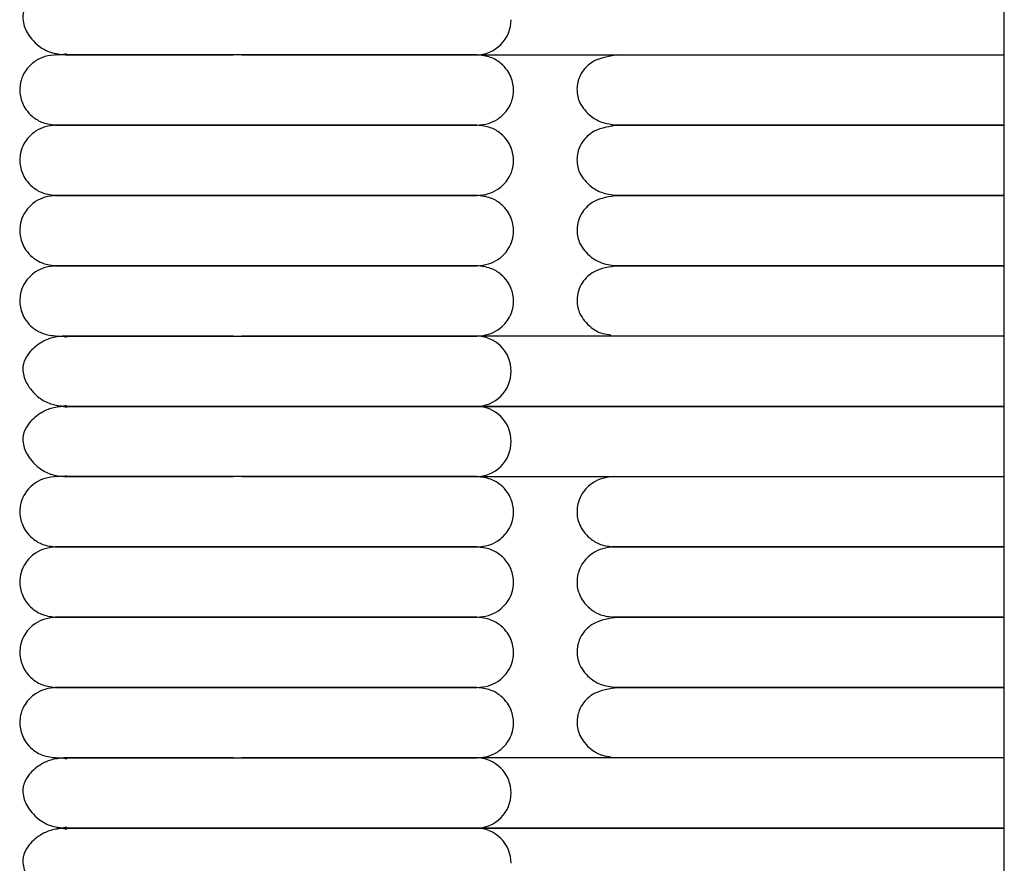
# Model space of a CAD drawing. Extents: x 0.5 to 82.4, y 0.5 to 43.2.
# Drawn here: x 0.5 to 3.8, y 3.2 to 6 of the extents above; entities that cross this region are included whole.
import ezdxf

# ---------------------------------------------------------------- set-up
doc = ezdxf.new("R2010")
doc.units = 0
doc.header["$MEASUREMENT"] = 0
doc.layers.get('0').update_dxf_attribs({"linetype": 'CONTINUOUS'})

msp = doc.modelspace()

# ---------------------------------------------------------------- linework, layer by layer
at = {"color": 7, "linetype": 'CONTINUOUS'}
for p, q in [((3.8415, 1.7742), (3.8415, 25.0229)), ((2.0662, 5.8876), (3.8415, 5.8876)), ((3.8415, 5.6514), (3.2307, 5.6514)), ((3.2307, 5.6514), (3.8415, 5.6514)), ((3.2307, 5.4152), (3.8415, 5.4152)), ((3.8415, 4.9428), (2.0662, 4.9428)), ((2.0662, 4.7065), (3.8415, 4.7065)), ((3.8415, 4.7065), (2.0662, 4.7065)), ((2.0662, 4.4703), (3.8415, 4.4703)), ((3.8415, 4.2341), (3.2677, 4.2341)), ((3.2677, 4.2341), (3.8415, 4.2341)), ((3.2677, 3.9979), (3.8415, 3.9979)), ((3.8415, 3.5254), (2.0662, 3.5254)), ((3.8415, 3.2892), (2.0662, 3.2892)), ((2.0662, 3.2892), (3.8415, 3.2892))]:
    msp.add_line(p, q, dxfattribs=at)
at = {"color": 7, "linetype": 'CONTINUOUS', "flags": 128}
for points in [[(0.659, 5.8876), (0.6794, 5.8894), (0.6899, 5.8918)], [(0.6906, 4.9384), (0.6794, 4.941), (0.6589, 4.9428)], [(0.6906, 4.7022), (0.6794, 4.7047), (0.6589, 4.7065)], [(0.659, 4.7065), (0.6794, 4.7083), (0.6899, 4.7107)], [(0.659, 4.4703), (0.6794, 4.4721), (0.6899, 4.4744)], [(0.6906, 3.5211), (0.6794, 3.5236), (0.6589, 3.5254)], [(0.6906, 3.2849), (0.6794, 3.2874), (0.6589, 3.2892)], [(0.659, 3.2892), (0.6794, 3.291), (0.6899, 3.2933)]]:
    msp.add_lwpolyline(points, dxfattribs=at)
at = {"color": 7, "linetype": 'CONTINUOUS'}
for centre, start, end in [((2.0661, 6.0057), 269.991, 0.0159), ((2.0661, 4.8247), 359.9862, 90.245), ((2.0661, 4.8246), 269.991, 0.0159), ((2.0661, 4.5885), 359.9862, 90.245), ((2.0661, 4.5884), 269.991, 0.0159), ((2.0661, 3.4074), 359.9862, 90.245), ((2.0661, 3.4073), 269.991, 0.0159), ((2.0661, 3.1711), 359.9862, 90.245)]:
    msp.add_arc(centre, 0.1181, start, end, dxfattribs=at)
for points, knots in [([(0.6868, 6.1239), (0.6716, 6.1227), (0.6431, 6.1204), (0.5993, 6.1015), (0.567, 6.0739), (0.5506, 6.0471), (0.5451, 6.0302), (0.5438, 6.0231), (0.5431, 6.0163), (0.5435, 5.9934), (0.5523, 5.9695), (0.5729, 5.9385), (0.5985, 5.9145), (0.6371, 5.8927), (0.6696, 5.8894), (0.6868, 5.8876)], [0, 0, 0, 0, 0.105883, 0.200147, 0.346698, 0.436441, 0.461964, 0.471297, 0.480866, 0.504461, 0.63519, 0.704933, 0.789283, 0.888307, 1, 1, 1, 1]), ([(0.6568, 5.8876), (0.6433, 5.8865), (0.618, 5.8843), (0.5797, 5.8656), (0.5522, 5.8379), (0.5393, 5.8103), (0.5353, 5.7937), (0.5341, 5.7869), (0.5333, 5.7803), (0.5319, 5.7581), (0.5372, 5.7329), (0.5537, 5.702), (0.5759, 5.678), (0.6109, 5.6563), (0.6408, 5.6531), (0.6568, 5.6514)], [0, 0, 0, 0, 0.107496, 0.201414, 0.343895, 0.430995, 0.457294, 0.467364, 0.477631, 0.501874, 0.628229, 0.696737, 0.781402, 0.883087, 1, 1, 1, 1]), ([(1.2652, 5.8876), (1.2457, 5.8876), (1.1961, 5.8876), (1.1098, 5.8876), (1.0245, 5.8876), (0.9488, 5.8876), (0.8856, 5.8876), (0.8219, 5.8876), (0.7616, 5.8876), (0.7081, 5.8876), (0.6694, 5.8876), (0.6502, 5.8876), (0.6533, 5.8876), (0.6542, 5.8876)], [0, 0, 0, 0, 0.0513739, 0.1302023, 0.234854, 0.2995173, 0.3739451, 0.4598158, 0.5589202, 0.672233, 0.8007721, 0.9440852, 1, 1, 1, 1]), ([(0.6868, 5.8876), (0.7003, 5.8876), (0.7257, 5.8876), (0.7816, 5.8876), (0.8412, 5.8876), (0.9071, 5.8876), (0.9768, 5.8876), (1.0469, 5.8876), (1.114, 5.8876), (1.1805, 5.8876), (1.2283, 5.8876), (1.2514, 5.8876)], [0, 0, 0, 0, 0.1619359, 0.30191, 0.4236141, 0.5295986, 0.649452, 0.7475706, 0.8261793, 0.9156704, 1, 1, 1, 1]), ([(2.0684, 5.8876), (2.061, 5.8876), (2.0468, 5.8876), (2.0031, 5.8876), (1.9509, 5.8876), (1.888, 5.8876), (1.8183, 5.8876), (1.7455, 5.8876), (1.6745, 5.8876), (1.6025, 5.8876), (1.5237, 5.8876), (1.4425, 5.8876), (1.361, 5.8876), (1.3015, 5.8876), (1.2706, 5.8876), (1.2652, 5.8876)], [0, 0, 0, 0, 0.12339, 0.235823, 0.335833, 0.422912, 0.520379, 0.598977, 0.661049, 0.730102, 0.795221, 0.861841, 0.926918, 0.987354, 1, 1, 1, 1]), ([(1.279, 5.8876), (1.2974, 5.8876), (1.3439, 5.8876), (1.4389, 5.8876), (1.5356, 5.8876), (1.6298, 5.8876), (1.7003, 5.8876), (1.7724, 5.8876), (1.842, 5.8876), (1.9055, 5.8876), (1.961, 5.8876), (2.001, 5.8876), (2.031, 5.8876), (2.053, 5.8876), (2.0616, 5.8876), (2.0662, 5.8876)], [0, 0, 0, 0, 0.043886, 0.110753, 0.226977, 0.282384, 0.35987, 0.42581, 0.504607, 0.598097, 0.679444, 0.772074, 0.841098, 0.916778, 1, 1, 1, 1]), ([(2.0684, 5.6514), (2.0819, 5.6526), (2.1071, 5.6548), (2.1454, 5.6734), (2.173, 5.7011), (2.1858, 5.7288), (2.1899, 5.7453), (2.191, 5.7522), (2.1919, 5.7587), (2.1932, 5.7809), (2.1879, 5.8062), (2.1714, 5.837), (2.1492, 5.8611), (2.1142, 5.8827), (2.0844, 5.8859), (2.0684, 5.8876)], [0, 0, 0, 0, 0.107496, 0.201414, 0.3438948, 0.4309945, 0.4572945, 0.4673645, 0.4776306, 0.5018738, 0.628229, 0.6967368, 0.7814022, 0.8830871, 1, 1, 1, 1]), ([(2.5455, 5.8876), (2.5161, 5.8834), (2.4655, 5.8762), (2.4259, 5.8379), (2.4128, 5.8128), (2.4085, 5.797), (2.4076, 5.7925), (2.407, 5.7891), (2.4065, 5.7861), (2.4057, 5.7798), (2.4045, 5.7555), (2.4128, 5.7244), (2.445, 5.6831), (2.4934, 5.6565), (2.5274, 5.6532), (2.5455, 5.6514)], [0, 0, 0, 0, 0.211002, 0.36259, 0.451154, 0.464072, 0.47383, 0.477781, 0.48136, 0.489091, 0.50975, 0.637735, 0.790605, 0.889004, 1, 1, 1, 1]), ([(0.6568, 5.6514), (0.6433, 5.6502), (0.618, 5.648), (0.5797, 5.6294), (0.5522, 5.6017), (0.5393, 5.5741), (0.5353, 5.5575), (0.5341, 5.5506), (0.5333, 5.5441), (0.5319, 5.5219), (0.5372, 5.4966), (0.5537, 5.4658), (0.5759, 5.4418), (0.6109, 5.4201), (0.6408, 5.4169), (0.6568, 5.4152)], [0, 0, 0, 0, 0.107496, 0.201414, 0.343895, 0.430995, 0.457294, 0.467364, 0.477631, 0.501874, 0.628229, 0.696737, 0.781402, 0.883087, 1, 1, 1, 1]), ([(0.6533, 5.6514), (0.6526, 5.6514), (0.6497, 5.6514), (0.6641, 5.6514), (0.6931, 5.6514), (0.7338, 5.6514), (0.7794, 5.6514), (0.827, 5.6514), (0.8739, 5.6514), (0.9285, 5.6514), (0.9878, 5.6514), (1.0654, 5.6514), (1.1355, 5.6514), (1.2069, 5.6514), (1.2446, 5.6514), (1.2651, 5.6514)], [0, 0, 0, 0, 0.041066, 0.16935, 0.283721, 0.383796, 0.470711, 0.54559, 0.609527, 0.663909, 0.748603, 0.806836, 0.900799, 0.94593, 1, 1, 1, 1]), ([(1.2652, 5.6514), (1.2457, 5.6514), (1.1961, 5.6514), (1.1098, 5.6514), (1.0245, 5.6514), (0.9488, 5.6514), (0.8856, 5.6514), (0.8219, 5.6514), (0.7616, 5.6514), (0.7081, 5.6514), (0.6694, 5.6514), (0.6502, 5.6514), (0.6533, 5.6514), (0.6542, 5.6514)], [0, 0, 0, 0, 0.0513739, 0.1302023, 0.234854, 0.2995173, 0.3739451, 0.4598158, 0.5589202, 0.672233, 0.8007721, 0.9440852, 1, 1, 1, 1]), ([(1.2651, 5.6514), (1.2655, 5.6514), (1.2936, 5.6514), (1.3618, 5.6514), (1.4533, 5.6514), (1.5421, 5.6514), (1.6222, 5.6514), (1.7094, 5.6514), (1.8004, 5.6514), (1.8907, 5.6514), (1.9724, 5.6514), (2.0384, 5.6514), (2.0581, 5.6514), (2.0684, 5.6514)], [0, 0, 0, 0, 0.000776, 0.066698, 0.158103, 0.216252, 0.28455, 0.364753, 0.459241, 0.569657, 0.697289, 0.841939, 1, 1, 1, 1]), ([(2.0684, 5.6514), (2.061, 5.6514), (2.0468, 5.6514), (2.0031, 5.6514), (1.9509, 5.6514), (1.888, 5.6514), (1.8183, 5.6514), (1.7455, 5.6514), (1.6745, 5.6514), (1.6025, 5.6514), (1.5237, 5.6514), (1.4425, 5.6514), (1.361, 5.6514), (1.3015, 5.6514), (1.2706, 5.6514), (1.2652, 5.6514)], [0, 0, 0, 0, 0.12339, 0.235823, 0.335833, 0.422912, 0.520379, 0.598977, 0.661049, 0.730102, 0.795221, 0.861841, 0.926918, 0.987354, 1, 1, 1, 1]), ([(2.0684, 5.4152), (2.0819, 5.4164), (2.1071, 5.4186), (2.1454, 5.4372), (2.173, 5.4649), (2.1858, 5.4926), (2.1899, 5.5091), (2.191, 5.516), (2.1919, 5.5225), (2.1932, 5.5447), (2.1879, 5.57), (2.1714, 5.6008), (2.1492, 5.6249), (2.1142, 5.6465), (2.0844, 5.6497), (2.0684, 5.6514)], [0, 0, 0, 0, 0.107496, 0.201414, 0.343895, 0.430995, 0.457294, 0.467364, 0.477631, 0.501874, 0.628229, 0.696737, 0.781402, 0.883087, 1, 1, 1, 1]), ([(2.5455, 5.6514), (2.5161, 5.6472), (2.4655, 5.64), (2.4259, 5.6017), (2.4128, 5.5766), (2.4085, 5.5608), (2.4076, 5.5562), (2.407, 5.5529), (2.4065, 5.5498), (2.4057, 5.5435), (2.4045, 5.5193), (2.4128, 5.4881), (2.445, 5.4469), (2.4934, 5.4203), (2.5274, 5.417), (2.5455, 5.4152)], [0, 0, 0, 0, 0.2110023, 0.3625899, 0.4511537, 0.4640716, 0.4738303, 0.4777808, 0.4813603, 0.4890912, 0.5097504, 0.6377354, 0.7906055, 0.8890039, 1, 1, 1, 1]), ([(3.2307, 5.6514), (3.1794, 5.6514), (3.0745, 5.6514), (2.9274, 5.6514), (2.7952, 5.6514), (2.6833, 5.6514), (2.5937, 5.6514), (2.5403, 5.6514), (2.5163, 5.6514), (2.5235, 5.6514), (2.5236, 5.6514)], [0, 0, 0, 0, 0.120981, 0.24719, 0.375627, 0.513728, 0.664454, 0.826974, 0.99892, 1, 1, 1, 1]), ([(2.5259, 5.6514), (2.5257, 5.6514), (2.5252, 5.6514), (2.5451, 5.6514), (2.5782, 5.6514), (2.6207, 5.6514), (2.6678, 5.6514), (2.7159, 5.6514), (2.7657, 5.6514), (2.8143, 5.6514), (2.8642, 5.6514), (2.9136, 5.6514), (2.9717, 5.6514), (3.0423, 5.6514), (3.1303, 5.6514), (3.1957, 5.6514), (3.2307, 5.6514)], [0, 0, 0, 0, 0.077486, 0.189208, 0.2899, 0.379309, 0.457558, 0.525045, 0.582256, 0.6434, 0.688258, 0.73627, 0.785594, 0.846033, 0.917541, 1, 1, 1, 1]), ([(0.6568, 5.4152), (0.6433, 5.414), (0.618, 5.4118), (0.5797, 5.3932), (0.5522, 5.3655), (0.5393, 5.3378), (0.5353, 5.3213), (0.5341, 5.3144), (0.5333, 5.3079), (0.5319, 5.2857), (0.5372, 5.2604), (0.5537, 5.2296), (0.5759, 5.2055), (0.6109, 5.1839), (0.6408, 5.1807), (0.6568, 5.179)], [0, 0, 0, 0, 0.107496, 0.201414, 0.343895, 0.430995, 0.457294, 0.467364, 0.477631, 0.501874, 0.628229, 0.696737, 0.781402, 0.883087, 1, 1, 1, 1]), ([(0.6533, 5.4152), (0.6526, 5.4152), (0.6497, 5.4152), (0.6641, 5.4152), (0.6931, 5.4152), (0.7338, 5.4152), (0.7794, 5.4152), (0.827, 5.4152), (0.8739, 5.4152), (0.9285, 5.4152), (0.9878, 5.4152), (1.0654, 5.4152), (1.1355, 5.4152), (1.2069, 5.4152), (1.2446, 5.4152), (1.2651, 5.4152)], [0, 0, 0, 0, 0.0410663, 0.1693497, 0.2837206, 0.3837957, 0.4707109, 0.5455905, 0.6095271, 0.6639091, 0.7486034, 0.8068359, 0.900799, 0.9459296, 1, 1, 1, 1]), ([(1.2652, 5.4152), (1.2457, 5.4152), (1.1961, 5.4152), (1.1098, 5.4152), (1.0245, 5.4152), (0.9488, 5.4152), (0.8856, 5.4152), (0.8219, 5.4152), (0.7616, 5.4152), (0.7081, 5.4152), (0.6694, 5.4152), (0.6502, 5.4152), (0.6533, 5.4152), (0.6542, 5.4152)], [0, 0, 0, 0, 0.051374, 0.130202, 0.234854, 0.299517, 0.373945, 0.459816, 0.55892, 0.672233, 0.800772, 0.944085, 1, 1, 1, 1]), ([(1.2651, 5.4152), (1.2655, 5.4152), (1.2936, 5.4152), (1.3618, 5.4152), (1.4533, 5.4152), (1.5421, 5.4152), (1.6222, 5.4152), (1.7094, 5.4152), (1.8004, 5.4152), (1.8907, 5.4152), (1.9724, 5.4152), (2.0384, 5.4152), (2.0581, 5.4152), (2.0684, 5.4152)], [0, 0, 0, 0, 0.000776, 0.066698, 0.158103, 0.216252, 0.28455, 0.364753, 0.459241, 0.569657, 0.697289, 0.841939, 1, 1, 1, 1]), ([(2.0684, 5.4152), (2.061, 5.4152), (2.0468, 5.4152), (2.0031, 5.4152), (1.9509, 5.4152), (1.888, 5.4152), (1.8183, 5.4152), (1.7455, 5.4152), (1.6745, 5.4152), (1.6025, 5.4152), (1.5237, 5.4152), (1.4425, 5.4152), (1.361, 5.4152), (1.3015, 5.4152), (1.2706, 5.4152), (1.2652, 5.4152)], [0, 0, 0, 0, 0.12339, 0.235823, 0.335833, 0.422912, 0.520379, 0.598977, 0.661049, 0.730102, 0.795221, 0.861841, 0.926918, 0.987354, 1, 1, 1, 1]), ([(2.0684, 5.179), (2.0819, 5.1802), (2.1071, 5.1824), (2.1454, 5.201), (2.173, 5.2287), (2.1858, 5.2563), (2.1899, 5.2729), (2.191, 5.2797), (2.1919, 5.2863), (2.1932, 5.3085), (2.1879, 5.3338), (2.1714, 5.3646), (2.1492, 5.3886), (2.1142, 5.4103), (2.0844, 5.4135), (2.0684, 5.4152)], [0, 0, 0, 0, 0.107496, 0.201414, 0.343895, 0.430995, 0.457294, 0.467364, 0.477631, 0.501874, 0.628229, 0.696737, 0.781402, 0.883087, 1, 1, 1, 1]), ([(2.5429, 5.4152), (2.5142, 5.411), (2.4649, 5.4039), (2.4261, 5.3656), (2.4131, 5.3403), (2.4089, 5.3245), (2.4079, 5.32), (2.4073, 5.3167), (2.4069, 5.3136), (2.4061, 5.3074), (2.4048, 5.2833), (2.4129, 5.2515), (2.4444, 5.2105), (2.4917, 5.1841), (2.5251, 5.1807), (2.5429, 5.179)], [0, 0, 0, 0, 0.211273, 0.361975, 0.449789, 0.462741, 0.472652, 0.476712, 0.480406, 0.488347, 0.509118, 0.635391, 0.787896, 0.887247, 1, 1, 1, 1]), ([(2.5259, 5.4152), (2.5257, 5.4152), (2.5252, 5.4152), (2.5451, 5.4152), (2.5782, 5.4152), (2.6207, 5.4152), (2.6678, 5.4152), (2.7159, 5.4152), (2.7657, 5.4152), (2.8143, 5.4152), (2.8642, 5.4152), (2.9136, 5.4152), (2.9717, 5.4152), (3.0423, 5.4152), (3.1303, 5.4152), (3.1957, 5.4152), (3.2307, 5.4152)], [0, 0, 0, 0, 0.077486, 0.189208, 0.2899, 0.379309, 0.457558, 0.525045, 0.582256, 0.6434, 0.688258, 0.73627, 0.785594, 0.846033, 0.917541, 1, 1, 1, 1]), ([(3.8415, 5.4152), (3.8331, 5.4152), (3.8079, 5.4152), (3.75, 5.4152), (3.6754, 5.4152), (3.5999, 5.4152), (3.5275, 5.4152), (3.46, 5.4152), (3.3829, 5.4152), (3.3003, 5.4152), (3.1928, 5.4152), (3.1017, 5.4152), (3.023, 5.4152), (2.9629, 5.4152), (2.8884, 5.4152), (2.8159, 5.4152), (2.7507, 5.4152), (2.696, 5.4152), (2.6422, 5.4152), (2.5927, 5.4152), (2.5524, 5.4152), (2.527, 5.4152), (2.5261, 5.4152), (2.5257, 5.4152)], [0, 0, 0, 0, 0.031681, 0.095248, 0.150531, 0.198562, 0.240144, 0.276144, 0.307466, 0.358364, 0.397285, 0.462433, 0.490087, 0.517104, 0.557153, 0.614564, 0.651171, 0.69396, 0.743816, 0.801256, 0.866409, 0.939158, 1, 1, 1, 1]), ([(0.6568, 5.179), (0.6433, 5.1778), (0.618, 5.1756), (0.5797, 5.1569), (0.5522, 5.1293), (0.5393, 5.1016), (0.5353, 5.0851), (0.5341, 5.0782), (0.5333, 5.0717), (0.5319, 5.0495), (0.5372, 5.0242), (0.5537, 4.9934), (0.5759, 4.9693), (0.6109, 4.9477), (0.6408, 4.9445), (0.6568, 4.9428)], [0, 0, 0, 0, 0.107496, 0.201414, 0.343895, 0.430995, 0.457294, 0.467364, 0.477631, 0.501874, 0.628229, 0.696737, 0.781402, 0.883087, 1, 1, 1, 1]), ([(0.6533, 5.179), (0.6526, 5.179), (0.6497, 5.179), (0.6641, 5.179), (0.6931, 5.179), (0.7338, 5.179), (0.7794, 5.179), (0.827, 5.179), (0.8739, 5.179), (0.9285, 5.179), (0.9878, 5.179), (1.0654, 5.179), (1.1355, 5.179), (1.2069, 5.179), (1.2446, 5.179), (1.2651, 5.179)], [0, 0, 0, 0, 0.0410663, 0.1693497, 0.2837206, 0.3837957, 0.4707109, 0.5455905, 0.6095271, 0.6639091, 0.7486034, 0.8068359, 0.900799, 0.9459296, 1, 1, 1, 1]), ([(1.2652, 5.179), (1.2457, 5.179), (1.1961, 5.179), (1.1098, 5.179), (1.0245, 5.179), (0.9488, 5.179), (0.8856, 5.179), (0.8219, 5.179), (0.7616, 5.179), (0.7081, 5.179), (0.6694, 5.179), (0.6502, 5.179), (0.6533, 5.179), (0.6542, 5.179)], [0, 0, 0, 0, 0.051374, 0.130202, 0.234854, 0.299517, 0.373945, 0.459816, 0.55892, 0.672233, 0.800772, 0.944085, 1, 1, 1, 1]), ([(1.2651, 5.179), (1.2655, 5.179), (1.2936, 5.179), (1.3618, 5.179), (1.4533, 5.179), (1.5421, 5.179), (1.6222, 5.179), (1.7094, 5.179), (1.8004, 5.179), (1.8907, 5.179), (1.9724, 5.179), (2.0384, 5.179), (2.0581, 5.179), (2.0684, 5.179)], [0, 0, 0, 0, 0.000776, 0.066698, 0.158103, 0.216252, 0.28455, 0.364753, 0.459241, 0.569657, 0.697289, 0.841939, 1, 1, 1, 1]), ([(2.0684, 5.179), (2.061, 5.179), (2.0468, 5.179), (2.0031, 5.179), (1.9509, 5.179), (1.888, 5.179), (1.8183, 5.179), (1.7455, 5.179), (1.6745, 5.179), (1.6025, 5.179), (1.5237, 5.179), (1.4425, 5.179), (1.361, 5.179), (1.3015, 5.179), (1.2706, 5.179), (1.2652, 5.179)], [0, 0, 0, 0, 0.12339, 0.235823, 0.335833, 0.422912, 0.520379, 0.598977, 0.661049, 0.730102, 0.795221, 0.861841, 0.926918, 0.987354, 1, 1, 1, 1]), ([(2.0684, 4.9428), (2.0819, 4.9439), (2.1071, 4.9461), (2.1454, 4.9648), (2.173, 4.9924), (2.1858, 5.0201), (2.1899, 5.0367), (2.191, 5.0435), (2.1919, 5.0501), (2.1932, 5.0723), (2.1879, 5.0975), (2.1714, 5.1284), (2.1492, 5.1524), (2.1142, 5.174), (2.0844, 5.1773), (2.0684, 5.179)], [0, 0, 0, 0, 0.107496, 0.201414, 0.343895, 0.430995, 0.457294, 0.467364, 0.477631, 0.501874, 0.628229, 0.696737, 0.781402, 0.883087, 1, 1, 1, 1]), ([(2.5429, 5.179), (2.5142, 5.1748), (2.4649, 5.1677), (2.4261, 5.1294), (2.4131, 5.1041), (2.4089, 5.0883), (2.4079, 5.0838), (2.4073, 5.0805), (2.4069, 5.0774), (2.4061, 5.0712), (2.4048, 5.0471), (2.4129, 5.0152), (2.4446, 4.9746), (2.4847, 4.9508), (2.5099, 4.9478), (2.5196, 4.9467)], [0, 0, 0, 0, 0.222625, 0.381425, 0.473957, 0.487605, 0.498048, 0.502326, 0.506219, 0.514587, 0.536474, 0.669531, 0.830231, 0.93492, 1, 1, 1, 1]), ([(3.8415, 5.179), (3.8331, 5.179), (3.8079, 5.179), (3.75, 5.179), (3.6754, 5.179), (3.5999, 5.179), (3.5275, 5.179), (3.46, 5.179), (3.3829, 5.179), (3.3003, 5.179), (3.1928, 5.179), (3.1017, 5.179), (3.023, 5.179), (2.9629, 5.179), (2.8884, 5.179), (2.8159, 5.179), (2.7507, 5.179), (2.696, 5.179), (2.6422, 5.179), (2.5927, 5.179), (2.5524, 5.179), (2.527, 5.179), (2.5261, 5.179), (2.5257, 5.179)], [0, 0, 0, 0, 0.031681, 0.095248, 0.150531, 0.198562, 0.240144, 0.276144, 0.307466, 0.358364, 0.397285, 0.462433, 0.490087, 0.517104, 0.557153, 0.614564, 0.651171, 0.69396, 0.743816, 0.801256, 0.866409, 0.939158, 1, 1, 1, 1]), ([(2.5259, 5.179), (2.5259, 5.179), (2.5258, 5.179), (2.5475, 5.179), (2.585, 5.179), (2.6335, 5.179), (2.6887, 5.179), (2.7475, 5.179), (2.8221, 5.179), (2.9117, 5.179), (3.0129, 5.179), (3.1002, 5.179), (3.203, 5.179), (3.3055, 5.179), (3.4044, 5.179), (3.4737, 5.179), (3.5418, 5.179), (3.6142, 5.179), (3.6882, 5.179), (3.7588, 5.179), (3.8108, 5.179), (3.834, 5.179), (3.8415, 5.179)], [0, 0, 0, 0, 0.0513548, 0.122342, 0.1876189, 0.2467922, 0.2996911, 0.3464599, 0.3877713, 0.4561946, 0.5090676, 0.5506764, 0.5878676, 0.6591809, 0.6969149, 0.7347863, 0.7665635, 0.8083767, 0.8622682, 0.9121112, 0.9714771, 1, 1, 1, 1]), ([(0.6868, 4.9428), (0.6716, 4.9416), (0.6431, 4.9393), (0.5993, 4.9204), (0.567, 4.8928), (0.5506, 4.866), (0.5451, 4.8491), (0.5438, 4.842), (0.5431, 4.8352), (0.5435, 4.8123), (0.5523, 4.7884), (0.5729, 4.7574), (0.5985, 4.7334), (0.6371, 4.7116), (0.6696, 4.7083), (0.6868, 4.7065)], [0, 0, 0, 0, 0.105883, 0.200147, 0.346698, 0.436441, 0.461964, 0.471297, 0.480866, 0.504461, 0.63519, 0.704933, 0.789283, 0.888307, 1, 1, 1, 1]), ([(0.6533, 4.9428), (0.6526, 4.9428), (0.6497, 4.9428), (0.6641, 4.9428), (0.6931, 4.9428), (0.7338, 4.9428), (0.7794, 4.9428), (0.827, 4.9428), (0.8739, 4.9428), (0.9285, 4.9428), (0.9878, 4.9428), (1.0654, 4.9428), (1.1355, 4.9428), (1.2069, 4.9428), (1.2446, 4.9428), (1.2651, 4.9428)], [0, 0, 0, 0, 0.041066, 0.16935, 0.283721, 0.383796, 0.470711, 0.54559, 0.609527, 0.663909, 0.748603, 0.806836, 0.900799, 0.94593, 1, 1, 1, 1]), ([(1.2514, 4.9428), (1.2314, 4.9428), (1.1729, 4.9428), (1.0938, 4.9428), (1.0128, 4.9428), (0.9425, 4.9428), (0.8697, 4.9428), (0.7982, 4.9428), (0.7315, 4.9428), (0.7024, 4.9428), (0.6868, 4.9428)], [0, 0, 0, 0, 0.072547, 0.212391, 0.301185, 0.404111, 0.522743, 0.65923, 0.816727, 1, 1, 1, 1]), ([(1.2651, 4.9428), (1.2655, 4.9428), (1.2936, 4.9428), (1.3618, 4.9428), (1.4533, 4.9428), (1.5421, 4.9428), (1.6222, 4.9428), (1.7094, 4.9428), (1.8004, 4.9428), (1.8907, 4.9428), (1.9724, 4.9428), (2.0384, 4.9428), (2.0581, 4.9428), (2.0684, 4.9428)], [0, 0, 0, 0, 0.000776, 0.066698, 0.158103, 0.216252, 0.28455, 0.364753, 0.459241, 0.569657, 0.697289, 0.841939, 1, 1, 1, 1]), ([(2.0662, 4.9428), (2.06, 4.9428), (2.0483, 4.9428), (2.0163, 4.9428), (1.9785, 4.9428), (1.9264, 4.9428), (1.8588, 4.9428), (1.778, 4.9428), (1.7073, 4.9428), (1.6172, 4.9428), (1.518, 4.9428), (1.4133, 4.9428), (1.3419, 4.9428), (1.2981, 4.9428), (1.2789, 4.9428)], [0, 0, 0, 0, 0.108531, 0.203331, 0.286462, 0.359536, 0.480115, 0.572173, 0.639844, 0.69837, 0.829481, 0.895869, 0.95419, 1, 1, 1, 1]), ([(0.6868, 4.7065), (0.6716, 4.7053), (0.6431, 4.7031), (0.5993, 4.6842), (0.567, 4.6565), (0.5506, 4.6298), (0.5451, 4.6129), (0.5438, 4.6057), (0.5431, 4.599), (0.5435, 4.5761), (0.5523, 4.5522), (0.5729, 4.5212), (0.5985, 4.4972), (0.6371, 4.4754), (0.6696, 4.4721), (0.6868, 4.4703)], [0, 0, 0, 0, 0.105883, 0.200147, 0.346698, 0.436441, 0.461964, 0.471297, 0.480866, 0.504461, 0.63519, 0.704933, 0.789283, 0.888307, 1, 1, 1, 1]), ([(0.6868, 4.7065), (0.7003, 4.7065), (0.7257, 4.7065), (0.7816, 4.7065), (0.8412, 4.7065), (0.9071, 4.7065), (0.9768, 4.7065), (1.0469, 4.7065), (1.1139, 4.7065), (1.1817, 4.7065), (1.2565, 4.7065), (1.3359, 4.7065), (1.4389, 4.7065), (1.5356, 4.7065), (1.6298, 4.7065), (1.7003, 4.7065), (1.7724, 4.7065), (1.842, 4.7065), (1.9055, 4.7065), (1.961, 4.7065), (2.001, 4.7065), (2.031, 4.7065), (2.053, 4.7065), (2.0616, 4.7065), (2.0662, 4.7065)], [0, 0, 0, 0, 0.063602, 0.118579, 0.166379, 0.208006, 0.25508, 0.293617, 0.324491, 0.35964, 0.3944, 0.431878, 0.47161, 0.540671, 0.573593, 0.619636, 0.658817, 0.705638, 0.761189, 0.809526, 0.864567, 0.905581, 0.95055, 1, 1, 1, 1]), ([(2.0662, 4.7065), (2.06, 4.7065), (2.0483, 4.7065), (2.0163, 4.7065), (1.9785, 4.7065), (1.9264, 4.7065), (1.8588, 4.7065), (1.778, 4.7065), (1.7073, 4.7065), (1.6172, 4.7065), (1.518, 4.7065), (1.4133, 4.7065), (1.3395, 4.7065), (1.2663, 4.7065), (1.1796, 4.7065), (1.0938, 4.7065), (1.0128, 4.7065), (0.9425, 4.7065), (0.8697, 4.7065), (0.7982, 4.7065), (0.7315, 4.7065), (0.7024, 4.7065), (0.6868, 4.7065)], [0, 0, 0, 0, 0.064494, 0.120829, 0.170229, 0.213653, 0.285307, 0.340012, 0.380225, 0.415004, 0.492916, 0.532367, 0.567024, 0.597608, 0.635859, 0.690765, 0.725628, 0.766039, 0.812617, 0.866205, 0.928043, 1, 1, 1, 1]), ([(0.6568, 4.4703), (0.6433, 4.4691), (0.618, 4.4669), (0.5797, 4.4483), (0.5522, 4.4206), (0.5393, 4.393), (0.5353, 4.3764), (0.5341, 4.3695), (0.5333, 4.363), (0.5319, 4.3408), (0.5372, 4.3155), (0.5537, 4.2847), (0.5759, 4.2607), (0.6109, 4.239), (0.6408, 4.2358), (0.6568, 4.2341)], [0, 0, 0, 0, 0.107496, 0.201414, 0.343895, 0.430995, 0.457294, 0.467364, 0.477631, 0.501874, 0.628229, 0.696737, 0.781402, 0.883087, 1, 1, 1, 1]), ([(1.2652, 4.4703), (1.2457, 4.4703), (1.1961, 4.4703), (1.1098, 4.4703), (1.0245, 4.4703), (0.9488, 4.4703), (0.8856, 4.4703), (0.8219, 4.4703), (0.7616, 4.4703), (0.7081, 4.4703), (0.6694, 4.4703), (0.6502, 4.4703), (0.6533, 4.4703), (0.6542, 4.4703)], [0, 0, 0, 0, 0.051374, 0.130202, 0.234854, 0.299517, 0.373945, 0.459816, 0.55892, 0.672233, 0.800772, 0.944085, 1, 1, 1, 1]), ([(0.6868, 4.4703), (0.7003, 4.4703), (0.7257, 4.4703), (0.7816, 4.4703), (0.8412, 4.4703), (0.9071, 4.4703), (0.9768, 4.4703), (1.0469, 4.4703), (1.114, 4.4703), (1.1805, 4.4703), (1.2283, 4.4703), (1.2514, 4.4703)], [0, 0, 0, 0, 0.1619359, 0.30191, 0.4236141, 0.5295986, 0.649452, 0.7475706, 0.8261793, 0.9156704, 1, 1, 1, 1]), ([(2.0684, 4.4703), (2.061, 4.4703), (2.0468, 4.4703), (2.0031, 4.4703), (1.9509, 4.4703), (1.888, 4.4703), (1.8183, 4.4703), (1.7455, 4.4703), (1.6745, 4.4703), (1.6025, 4.4703), (1.5237, 4.4703), (1.4425, 4.4703), (1.361, 4.4703), (1.3015, 4.4703), (1.2706, 4.4703), (1.2652, 4.4703)], [0, 0, 0, 0, 0.12339, 0.235823, 0.335833, 0.422912, 0.520379, 0.598977, 0.661049, 0.730102, 0.795221, 0.861841, 0.926918, 0.987354, 1, 1, 1, 1]), ([(1.279, 4.4703), (1.2974, 4.4703), (1.3439, 4.4703), (1.4389, 4.4703), (1.5356, 4.4703), (1.6298, 4.4703), (1.7003, 4.4703), (1.7724, 4.4703), (1.842, 4.4703), (1.9055, 4.4703), (1.961, 4.4703), (2.001, 4.4703), (2.031, 4.4703), (2.053, 4.4703), (2.0616, 4.4703), (2.0662, 4.4703)], [0, 0, 0, 0, 0.043886, 0.110753, 0.226977, 0.282384, 0.35987, 0.42581, 0.504607, 0.598097, 0.679444, 0.772074, 0.841098, 0.916778, 1, 1, 1, 1]), ([(2.0684, 4.2341), (2.0819, 4.2353), (2.1071, 4.2375), (2.1454, 4.2561), (2.173, 4.2838), (2.1858, 4.3115), (2.1899, 4.328), (2.191, 4.3349), (2.1919, 4.3414), (2.1932, 4.3636), (2.1879, 4.3889), (2.1714, 4.4197), (2.1492, 4.4438), (2.1142, 4.4654), (2.0844, 4.4686), (2.0684, 4.4703)], [0, 0, 0, 0, 0.107496, 0.201414, 0.343895, 0.430995, 0.457294, 0.467364, 0.477631, 0.501874, 0.628229, 0.696737, 0.781402, 0.883087, 1, 1, 1, 1]), ([(2.5321, 4.4703), (2.5182, 4.4691), (2.4922, 4.4669), (2.453, 4.4483), (2.425, 4.4207), (2.412, 4.3934), (2.4079, 4.3765), (2.4067, 4.3695), (2.4058, 4.3629), (2.4045, 4.3401), (2.41, 4.3156), (2.4269, 4.2848), (2.4495, 4.2607), (2.4852, 4.239), (2.5157, 4.2358), (2.5321, 4.2341)], [0, 0, 0, 0, 0.10882, 0.204075, 0.348894, 0.436314, 0.461662, 0.471115, 0.480777, 0.504129, 0.630815, 0.699504, 0.783909, 0.884666, 1, 1, 1, 1]), ([(0.6568, 4.2341), (0.6433, 4.2329), (0.618, 4.2307), (0.5797, 4.2121), (0.5522, 4.1844), (0.5393, 4.1567), (0.5353, 4.1402), (0.5341, 4.1333), (0.5333, 4.1268), (0.5319, 4.1046), (0.5372, 4.0793), (0.5537, 4.0485), (0.5759, 4.0244), (0.6109, 4.0028), (0.6408, 3.9996), (0.6568, 3.9979)], [0, 0, 0, 0, 0.107496, 0.201414, 0.343895, 0.430995, 0.457294, 0.467364, 0.477631, 0.501874, 0.628229, 0.696737, 0.781402, 0.883087, 1, 1, 1, 1]), ([(0.6533, 4.2341), (0.6526, 4.2341), (0.6497, 4.2341), (0.6641, 4.2341), (0.6931, 4.2341), (0.7338, 4.2341), (0.7794, 4.2341), (0.827, 4.2341), (0.8739, 4.2341), (0.9285, 4.2341), (0.9878, 4.2341), (1.0654, 4.2341), (1.1355, 4.2341), (1.2069, 4.2341), (1.2446, 4.2341), (1.2651, 4.2341)], [0, 0, 0, 0, 0.0410663, 0.1693497, 0.2837206, 0.3837957, 0.4707109, 0.5455905, 0.6095271, 0.6639091, 0.7486034, 0.8068359, 0.900799, 0.9459296, 1, 1, 1, 1]), ([(1.2652, 4.2341), (1.2457, 4.2341), (1.1961, 4.2341), (1.1098, 4.2341), (1.0245, 4.2341), (0.9488, 4.2341), (0.8856, 4.2341), (0.8219, 4.2341), (0.7616, 4.2341), (0.7081, 4.2341), (0.6694, 4.2341), (0.6502, 4.2341), (0.6533, 4.2341), (0.6542, 4.2341)], [0, 0, 0, 0, 0.0513739, 0.1302023, 0.234854, 0.2995173, 0.3739451, 0.4598158, 0.5589202, 0.672233, 0.8007721, 0.9440852, 1, 1, 1, 1]), ([(1.2651, 4.2341), (1.2655, 4.2341), (1.2936, 4.2341), (1.3618, 4.2341), (1.4533, 4.2341), (1.5421, 4.2341), (1.6222, 4.2341), (1.7094, 4.2341), (1.8004, 4.2341), (1.8907, 4.2341), (1.9724, 4.2341), (2.0384, 4.2341), (2.0581, 4.2341), (2.0684, 4.2341)], [0, 0, 0, 0, 0.000776, 0.066698, 0.158103, 0.216252, 0.28455, 0.364753, 0.459241, 0.569657, 0.697289, 0.841939, 1, 1, 1, 1]), ([(2.0684, 4.2341), (2.061, 4.2341), (2.0468, 4.2341), (2.0031, 4.2341), (1.9509, 4.2341), (1.888, 4.2341), (1.8183, 4.2341), (1.7455, 4.2341), (1.6745, 4.2341), (1.6025, 4.2341), (1.5237, 4.2341), (1.4425, 4.2341), (1.361, 4.2341), (1.3015, 4.2341), (1.2706, 4.2341), (1.2652, 4.2341)], [0, 0, 0, 0, 0.12339, 0.235823, 0.335833, 0.422912, 0.520379, 0.598977, 0.661049, 0.730102, 0.795221, 0.861841, 0.926918, 0.987354, 1, 1, 1, 1]), ([(2.0684, 3.9979), (2.0819, 3.999), (2.1071, 4.0012), (2.1454, 4.0199), (2.173, 4.0476), (2.1858, 4.0752), (2.1899, 4.0918), (2.191, 4.0986), (2.1919, 4.1052), (2.1932, 4.1274), (2.1879, 4.1527), (2.1714, 4.1835), (2.1492, 4.2075), (2.1142, 4.2292), (2.0844, 4.2324), (2.0684, 4.2341)], [0, 0, 0, 0, 0.107496, 0.201414, 0.343895, 0.430995, 0.457294, 0.467364, 0.477631, 0.501874, 0.628229, 0.696737, 0.781402, 0.883087, 1, 1, 1, 1]), ([(2.5321, 4.2341), (2.5182, 4.2329), (2.4922, 4.2307), (2.453, 4.212), (2.425, 4.1845), (2.412, 4.1572), (2.4079, 4.1403), (2.4067, 4.1333), (2.4058, 4.1267), (2.4045, 4.1039), (2.41, 4.0794), (2.4269, 4.0485), (2.4495, 4.0245), (2.4852, 4.0028), (2.5157, 3.9996), (2.5321, 3.9979)], [0, 0, 0, 0, 0.1088201, 0.2040748, 0.348894, 0.4363143, 0.4616619, 0.4711146, 0.4807775, 0.5041294, 0.6308152, 0.6995037, 0.7839091, 0.8846663, 1, 1, 1, 1]), ([(2.5253, 4.2341), (2.5247, 4.2341), (2.5212, 4.2341), (2.5352, 4.2341), (2.5644, 4.2341), (2.6077, 4.2341), (2.6582, 4.2341), (2.7121, 4.2341), (2.766, 4.2341), (2.8214, 4.2341), (2.8754, 4.2341), (2.9288, 4.2341), (2.9789, 4.2341), (3.0347, 4.2341), (3.1017, 4.2341), (3.184, 4.2341), (3.2438, 4.2341), (3.276, 4.2341)], [0, 0, 0, 0, 0.021628, 0.139362, 0.246609, 0.342846, 0.428055, 0.50263, 0.567088, 0.622003, 0.681327, 0.725802, 0.76774, 0.810919, 0.864063, 0.927009, 1, 1, 1, 1]), ([(3.276, 4.2341), (3.2307, 4.2341), (3.1372, 4.2341), (2.9966, 4.2341), (2.8603, 4.2341), (2.7365, 4.2341), (2.6322, 4.2341), (2.5591, 4.2341), (2.5229, 4.2341), (2.5277, 4.2341), (2.5292, 4.2341)], [0, 0, 0, 0, 0.102689, 0.212024, 0.330699, 0.461217, 0.604839, 0.761472, 0.929455, 1, 1, 1, 1]), ([(0.6568, 3.9979), (0.6433, 3.9967), (0.618, 3.9945), (0.5797, 3.9758), (0.5522, 3.9482), (0.5393, 3.9205), (0.5353, 3.904), (0.5341, 3.8971), (0.5333, 3.8906), (0.5319, 3.8684), (0.5372, 3.8431), (0.5537, 3.8123), (0.5759, 3.7882), (0.6109, 3.7666), (0.6408, 3.7634), (0.6568, 3.7617)], [0, 0, 0, 0, 0.107496, 0.201414, 0.343895, 0.430995, 0.457294, 0.467364, 0.477631, 0.501874, 0.628229, 0.696737, 0.781402, 0.883087, 1, 1, 1, 1]), ([(0.6533, 3.9979), (0.6526, 3.9979), (0.6497, 3.9979), (0.6641, 3.9979), (0.6931, 3.9979), (0.7338, 3.9979), (0.7794, 3.9979), (0.827, 3.9979), (0.8739, 3.9979), (0.9285, 3.9979), (0.9878, 3.9979), (1.0654, 3.9979), (1.1355, 3.9979), (1.2069, 3.9979), (1.2446, 3.9979), (1.2651, 3.9979)], [0, 0, 0, 0, 0.041066, 0.16935, 0.283721, 0.383796, 0.470711, 0.54559, 0.609527, 0.663909, 0.748603, 0.806836, 0.900799, 0.94593, 1, 1, 1, 1]), ([(1.2652, 3.9979), (1.2457, 3.9979), (1.1961, 3.9979), (1.1098, 3.9979), (1.0245, 3.9979), (0.9488, 3.9979), (0.8856, 3.9979), (0.8219, 3.9979), (0.7616, 3.9979), (0.7081, 3.9979), (0.6694, 3.9979), (0.6502, 3.9979), (0.6533, 3.9979), (0.6542, 3.9979)], [0, 0, 0, 0, 0.051374, 0.130202, 0.234854, 0.299517, 0.373945, 0.459816, 0.55892, 0.672233, 0.800772, 0.944085, 1, 1, 1, 1]), ([(1.2651, 3.9979), (1.2655, 3.9979), (1.2936, 3.9979), (1.3618, 3.9979), (1.4533, 3.9979), (1.5421, 3.9979), (1.6222, 3.9979), (1.7094, 3.9979), (1.8004, 3.9979), (1.8907, 3.9979), (1.9724, 3.9979), (2.0384, 3.9979), (2.0581, 3.9979), (2.0684, 3.9979)], [0, 0, 0, 0, 0.000776, 0.066698, 0.158103, 0.216252, 0.28455, 0.364753, 0.459241, 0.569657, 0.697289, 0.841939, 1, 1, 1, 1]), ([(2.0684, 3.9979), (2.061, 3.9979), (2.0468, 3.9979), (2.0031, 3.9979), (1.9509, 3.9979), (1.888, 3.9979), (1.8183, 3.9979), (1.7455, 3.9979), (1.6745, 3.9979), (1.6025, 3.9979), (1.5237, 3.9979), (1.4425, 3.9979), (1.361, 3.9979), (1.3015, 3.9979), (1.2706, 3.9979), (1.2652, 3.9979)], [0, 0, 0, 0, 0.12339, 0.235823, 0.335833, 0.422912, 0.520379, 0.598977, 0.661049, 0.730102, 0.795221, 0.861841, 0.926918, 0.987354, 1, 1, 1, 1]), ([(2.0684, 3.7617), (2.0819, 3.7628), (2.1071, 3.765), (2.1454, 3.7837), (2.173, 3.8113), (2.1858, 3.839), (2.1899, 3.8556), (2.191, 3.8624), (2.1919, 3.869), (2.1932, 3.8912), (2.1879, 3.9164), (2.1714, 3.9473), (2.1492, 3.9713), (2.1142, 3.9929), (2.0844, 3.9962), (2.0684, 3.9979)], [0, 0, 0, 0, 0.107496, 0.201414, 0.343895, 0.430995, 0.457294, 0.467364, 0.477631, 0.501874, 0.628229, 0.696737, 0.781402, 0.883087, 1, 1, 1, 1]), ([(2.5429, 3.9979), (2.5142, 3.9937), (2.4649, 3.9866), (2.4261, 3.9483), (2.4131, 3.923), (2.4089, 3.9072), (2.4079, 3.9027), (2.4073, 3.8994), (2.4069, 3.8963), (2.4061, 3.8901), (2.4048, 3.8659), (2.4129, 3.8342), (2.4444, 3.7931), (2.4917, 3.7667), (2.5251, 3.7634), (2.5429, 3.7617)], [0, 0, 0, 0, 0.211273, 0.361975, 0.449789, 0.462741, 0.472652, 0.476712, 0.480406, 0.488347, 0.509118, 0.635391, 0.787896, 0.887247, 1, 1, 1, 1]), ([(2.5253, 3.9979), (2.5247, 3.9979), (2.5212, 3.9979), (2.5352, 3.9979), (2.5644, 3.9979), (2.6077, 3.9979), (2.6582, 3.9979), (2.7121, 3.9979), (2.766, 3.9979), (2.8214, 3.9979), (2.8754, 3.9979), (2.9288, 3.9979), (2.9789, 3.9979), (3.0347, 3.9979), (3.1017, 3.9979), (3.184, 3.9979), (3.2438, 3.9979), (3.276, 3.9979)], [0, 0, 0, 0, 0.021628, 0.139362, 0.246609, 0.342846, 0.428055, 0.50263, 0.567088, 0.622003, 0.681327, 0.725802, 0.76774, 0.810919, 0.864063, 0.927009, 1, 1, 1, 1]), ([(3.8415, 3.9979), (3.8331, 3.9979), (3.8079, 3.9979), (3.75, 3.9979), (3.6754, 3.9979), (3.5999, 3.9979), (3.5275, 3.9979), (3.46, 3.9979), (3.3829, 3.9979), (3.3003, 3.9979), (3.1928, 3.9979), (3.1017, 3.9979), (3.023, 3.9979), (2.9629, 3.9979), (2.8884, 3.9979), (2.8159, 3.9979), (2.7507, 3.9979), (2.696, 3.9979), (2.6422, 3.9979), (2.5927, 3.9979), (2.5524, 3.9979), (2.527, 3.9979), (2.5261, 3.9979), (2.5257, 3.9979)], [0, 0, 0, 0, 0.031681, 0.095248, 0.150531, 0.198562, 0.240144, 0.276144, 0.307466, 0.358364, 0.397285, 0.462433, 0.490087, 0.517104, 0.557153, 0.614564, 0.651171, 0.69396, 0.743816, 0.801256, 0.866409, 0.939158, 1, 1, 1, 1]), ([(0.6568, 3.7617), (0.6433, 3.7605), (0.618, 3.7583), (0.5797, 3.7396), (0.5522, 3.712), (0.5393, 3.6843), (0.5353, 3.6678), (0.5341, 3.6609), (0.5333, 3.6543), (0.5319, 3.6321), (0.5372, 3.6069), (0.5537, 3.5761), (0.5759, 3.552), (0.6109, 3.5304), (0.6408, 3.5272), (0.6568, 3.5254)], [0, 0, 0, 0, 0.107496, 0.201414, 0.343895, 0.430995, 0.457294, 0.467364, 0.477631, 0.501874, 0.628229, 0.696737, 0.781402, 0.883087, 1, 1, 1, 1]), ([(0.6533, 3.7617), (0.6526, 3.7617), (0.6497, 3.7617), (0.6641, 3.7617), (0.6931, 3.7617), (0.7338, 3.7617), (0.7794, 3.7617), (0.827, 3.7617), (0.8739, 3.7617), (0.9285, 3.7617), (0.9878, 3.7617), (1.0654, 3.7617), (1.1355, 3.7617), (1.2069, 3.7617), (1.2446, 3.7617), (1.2651, 3.7617)], [0, 0, 0, 0, 0.041066, 0.16935, 0.283721, 0.383796, 0.470711, 0.54559, 0.609527, 0.663909, 0.748603, 0.806836, 0.900799, 0.94593, 1, 1, 1, 1]), ([(1.2652, 3.7617), (1.2457, 3.7617), (1.1961, 3.7617), (1.1098, 3.7617), (1.0245, 3.7617), (0.9488, 3.7617), (0.8856, 3.7617), (0.8219, 3.7617), (0.7616, 3.7617), (0.7081, 3.7617), (0.6694, 3.7617), (0.6502, 3.7617), (0.6533, 3.7617), (0.6542, 3.7617)], [0, 0, 0, 0, 0.051374, 0.130202, 0.234854, 0.299517, 0.373945, 0.459816, 0.55892, 0.672233, 0.800772, 0.944085, 1, 1, 1, 1]), ([(1.2651, 3.7617), (1.2655, 3.7617), (1.2936, 3.7617), (1.3618, 3.7617), (1.4533, 3.7617), (1.5421, 3.7617), (1.6222, 3.7617), (1.7094, 3.7617), (1.8004, 3.7617), (1.8907, 3.7617), (1.9724, 3.7617), (2.0384, 3.7617), (2.0581, 3.7617), (2.0684, 3.7617)], [0, 0, 0, 0, 0.000776, 0.066698, 0.158103, 0.216252, 0.28455, 0.364753, 0.459241, 0.569657, 0.697289, 0.841939, 1, 1, 1, 1]), ([(2.0684, 3.7617), (2.061, 3.7617), (2.0468, 3.7617), (2.0031, 3.7617), (1.9509, 3.7617), (1.888, 3.7617), (1.8183, 3.7617), (1.7455, 3.7617), (1.6745, 3.7617), (1.6025, 3.7617), (1.5237, 3.7617), (1.4425, 3.7617), (1.361, 3.7617), (1.3015, 3.7617), (1.2706, 3.7617), (1.2652, 3.7617)], [0, 0, 0, 0, 0.12339, 0.235823, 0.335833, 0.422912, 0.520379, 0.598977, 0.661049, 0.730102, 0.795221, 0.861841, 0.926918, 0.987354, 1, 1, 1, 1]), ([(2.0684, 3.5254), (2.0819, 3.5266), (2.1071, 3.5288), (2.1454, 3.5475), (2.173, 3.5751), (2.1858, 3.6028), (2.1899, 3.6193), (2.191, 3.6262), (2.1919, 3.6328), (2.1932, 3.655), (2.1879, 3.6802), (2.1714, 3.711), (2.1492, 3.7351), (2.1142, 3.7567), (2.0844, 3.7599), (2.0684, 3.7617)], [0, 0, 0, 0, 0.107496, 0.201414, 0.343895, 0.430995, 0.457294, 0.467364, 0.477631, 0.501874, 0.628229, 0.696737, 0.781402, 0.883087, 1, 1, 1, 1]), ([(2.5429, 3.7617), (2.5142, 3.7575), (2.4649, 3.7504), (2.4261, 3.7121), (2.4131, 3.6867), (2.4089, 3.671), (2.4079, 3.6664), (2.4073, 3.6631), (2.4069, 3.6601), (2.4061, 3.6539), (2.4048, 3.6297), (2.4129, 3.5979), (2.4446, 3.5573), (2.4847, 3.5334), (2.5099, 3.5305), (2.5196, 3.5294)], [0, 0, 0, 0, 0.222625, 0.381425, 0.473957, 0.487605, 0.498048, 0.502326, 0.506219, 0.514587, 0.536474, 0.669531, 0.830231, 0.93492, 1, 1, 1, 1]), ([(3.8415, 3.7617), (3.8331, 3.7617), (3.8079, 3.7617), (3.75, 3.7617), (3.6754, 3.7617), (3.5999, 3.7617), (3.5275, 3.7617), (3.46, 3.7617), (3.3829, 3.7617), (3.3003, 3.7617), (3.1928, 3.7617), (3.1017, 3.7617), (3.023, 3.7617), (2.9629, 3.7617), (2.8884, 3.7617), (2.8159, 3.7617), (2.7507, 3.7617), (2.696, 3.7617), (2.6422, 3.7617), (2.5927, 3.7617), (2.5524, 3.7617), (2.527, 3.7617), (2.5261, 3.7617), (2.5257, 3.7617)], [0, 0, 0, 0, 0.031681, 0.095248, 0.150531, 0.198562, 0.240144, 0.276144, 0.307466, 0.358364, 0.397285, 0.462433, 0.490087, 0.517104, 0.557153, 0.614564, 0.651171, 0.69396, 0.743816, 0.801256, 0.866409, 0.939158, 1, 1, 1, 1]), ([(2.5259, 3.7617), (2.5259, 3.7617), (2.5258, 3.7617), (2.5475, 3.7617), (2.585, 3.7617), (2.6335, 3.7617), (2.6887, 3.7617), (2.7475, 3.7617), (2.8221, 3.7617), (2.9117, 3.7617), (3.0129, 3.7617), (3.1002, 3.7617), (3.203, 3.7617), (3.3055, 3.7617), (3.4044, 3.7617), (3.4737, 3.7617), (3.5418, 3.7617), (3.6142, 3.7617), (3.6882, 3.7617), (3.7588, 3.7617), (3.8108, 3.7617), (3.834, 3.7617), (3.8415, 3.7617)], [0, 0, 0, 0, 0.051355, 0.122342, 0.187619, 0.246792, 0.299691, 0.34646, 0.387771, 0.456195, 0.509068, 0.550676, 0.587868, 0.659181, 0.696915, 0.734786, 0.766563, 0.808377, 0.862268, 0.912111, 0.971477, 1, 1, 1, 1]), ([(0.6868, 3.5254), (0.6716, 3.5242), (0.6431, 3.522), (0.5993, 3.5031), (0.567, 3.4754), (0.5506, 3.4487), (0.5451, 3.4318), (0.5438, 3.4246), (0.5431, 3.4179), (0.5435, 3.395), (0.5523, 3.3711), (0.5729, 3.3401), (0.5985, 3.3161), (0.6371, 3.2943), (0.6696, 3.291), (0.6868, 3.2892)], [0, 0, 0, 0, 0.1058832, 0.2001469, 0.3466981, 0.4364413, 0.4619642, 0.4712965, 0.4808655, 0.504461, 0.6351904, 0.7049333, 0.789283, 0.8883073, 1, 1, 1, 1]), ([(0.6533, 3.5254), (0.6526, 3.5254), (0.6497, 3.5254), (0.6641, 3.5254), (0.6931, 3.5254), (0.7338, 3.5254), (0.7794, 3.5254), (0.827, 3.5254), (0.8739, 3.5254), (0.9285, 3.5254), (0.9878, 3.5254), (1.0654, 3.5254), (1.1355, 3.5254), (1.2069, 3.5254), (1.2446, 3.5254), (1.2651, 3.5254)], [0, 0, 0, 0, 0.041066, 0.16935, 0.283721, 0.383796, 0.470711, 0.54559, 0.609527, 0.663909, 0.748603, 0.806836, 0.900799, 0.94593, 1, 1, 1, 1]), ([(1.2514, 3.5254), (1.2314, 3.5254), (1.1729, 3.5254), (1.0938, 3.5254), (1.0128, 3.5254), (0.9425, 3.5254), (0.8697, 3.5254), (0.7982, 3.5254), (0.7315, 3.5254), (0.7024, 3.5254), (0.6868, 3.5254)], [0, 0, 0, 0, 0.072547, 0.212391, 0.301185, 0.404111, 0.522743, 0.65923, 0.816727, 1, 1, 1, 1]), ([(1.2651, 3.5254), (1.2655, 3.5254), (1.2936, 3.5254), (1.3618, 3.5254), (1.4533, 3.5254), (1.5421, 3.5254), (1.6222, 3.5254), (1.7094, 3.5254), (1.8004, 3.5254), (1.8907, 3.5254), (1.9724, 3.5254), (2.0384, 3.5254), (2.0581, 3.5254), (2.0684, 3.5254)], [0, 0, 0, 0, 0.000776, 0.066698, 0.158103, 0.216252, 0.28455, 0.364753, 0.459241, 0.569657, 0.697289, 0.841939, 1, 1, 1, 1]), ([(2.0662, 3.5254), (2.06, 3.5254), (2.0483, 3.5254), (2.0163, 3.5254), (1.9785, 3.5254), (1.9264, 3.5254), (1.8588, 3.5254), (1.778, 3.5254), (1.7073, 3.5254), (1.6172, 3.5254), (1.518, 3.5254), (1.4133, 3.5254), (1.3419, 3.5254), (1.2981, 3.5254), (1.2789, 3.5254)], [0, 0, 0, 0, 0.108531, 0.203331, 0.286462, 0.359536, 0.480115, 0.572173, 0.639844, 0.69837, 0.829481, 0.895869, 0.95419, 1, 1, 1, 1]), ([(0.6868, 3.2892), (0.6716, 3.288), (0.6431, 3.2857), (0.5993, 3.2669), (0.567, 3.2392), (0.5506, 3.2125), (0.5451, 3.1955), (0.5438, 3.1884), (0.5431, 3.1817), (0.5435, 3.1587), (0.5523, 3.1349), (0.5729, 3.1038), (0.5985, 3.0798), (0.6371, 3.058), (0.6696, 3.0547), (0.6868, 3.053)], [0, 0, 0, 0, 0.105883, 0.200147, 0.346698, 0.436441, 0.461964, 0.471297, 0.480866, 0.504461, 0.63519, 0.704933, 0.789283, 0.888307, 1, 1, 1, 1]), ([(2.0662, 3.2892), (2.06, 3.2892), (2.0483, 3.2892), (2.0163, 3.2892), (1.9785, 3.2892), (1.9264, 3.2892), (1.8588, 3.2892), (1.778, 3.2892), (1.7073, 3.2892), (1.6172, 3.2892), (1.518, 3.2892), (1.4133, 3.2892), (1.3395, 3.2892), (1.2663, 3.2892), (1.1796, 3.2892), (1.0938, 3.2892), (1.0128, 3.2892), (0.9425, 3.2892), (0.8697, 3.2892), (0.7982, 3.2892), (0.7315, 3.2892), (0.7024, 3.2892), (0.6868, 3.2892)], [0, 0, 0, 0, 0.064494, 0.120829, 0.170229, 0.213653, 0.285307, 0.340012, 0.380225, 0.415004, 0.492916, 0.532367, 0.567024, 0.597608, 0.635859, 0.690765, 0.725628, 0.766039, 0.812617, 0.866205, 0.928043, 1, 1, 1, 1]), ([(0.6868, 3.2892), (0.7003, 3.2892), (0.7257, 3.2892), (0.7816, 3.2892), (0.8412, 3.2892), (0.9071, 3.2892), (0.9768, 3.2892), (1.0469, 3.2892), (1.1139, 3.2892), (1.1817, 3.2892), (1.2565, 3.2892), (1.3359, 3.2892), (1.4389, 3.2892), (1.5356, 3.2892), (1.6298, 3.2892), (1.7003, 3.2892), (1.7724, 3.2892), (1.842, 3.2892), (1.9055, 3.2892), (1.961, 3.2892), (2.001, 3.2892), (2.031, 3.2892), (2.053, 3.2892), (2.0616, 3.2892), (2.0662, 3.2892)], [0, 0, 0, 0, 0.063602, 0.118579, 0.166379, 0.208006, 0.25508, 0.293617, 0.324491, 0.35964, 0.3944, 0.431878, 0.47161, 0.540671, 0.573593, 0.619636, 0.658817, 0.705638, 0.761189, 0.809526, 0.864567, 0.905581, 0.95055, 1, 1, 1, 1])]:
    msp.add_open_spline(points, degree=3, knots=knots, dxfattribs=at)

doc.saveas('drawing.dxf')
